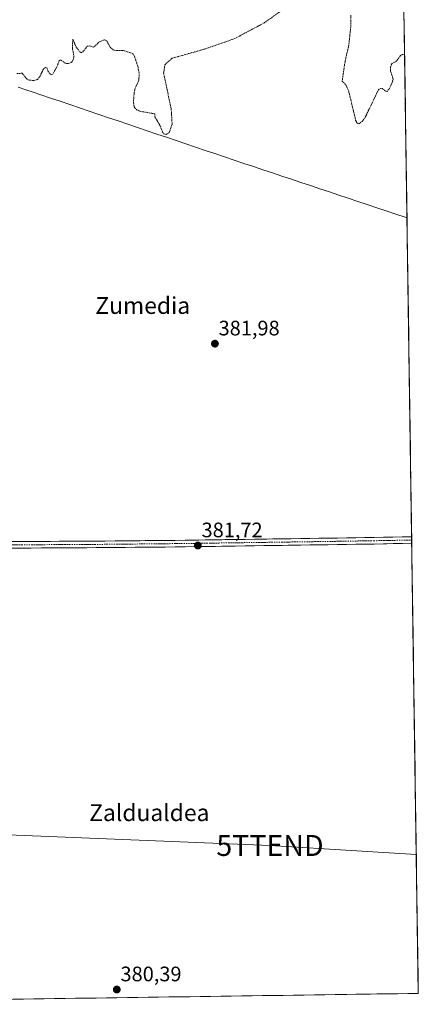
# Model space of a CAD drawing. Units: metres. Extents: x 597085 to 600525, y 4738369 to 4740731.
# Drawn here: x 600335 to 600525, y 4738413 to 4738883 of the extents above; entities that cross this region are included whole.
import ezdxf
from ezdxf.enums import TextEntityAlignment as Align

# ---------------------------------------------------------------- set-up
doc = ezdxf.new("R2010")
doc.units = ezdxf.units.M
doc.header["$MEASUREMENT"] = 0
doc.linetypes.add('TRAZO_Y_PUNTO', pattern=[1, 0.5, -0.25, 0, -0.25])
doc.linetypes.add('TRAZOS', pattern=[0.75, 0.5, -0.25])
doc.layers.get('0').update_dxf_attribs({"lineweight": 5})
for name, color, linetype, lineweight in [('Carátula', 7, 'Continuous', 5), ('Cultivos herbáceos CxS', 92, 'Continuous', 0), ('Curva de nivel auxiliar', 36, 'TRAZOS', 0), ('Entidad de ámbito territorial', 19, 'Continuous', 0), ('Entidad de ámbito territorial CxS', 92, 'Continuous', 0), ('Municipio', 9, 'Continuous', 13), ('Municipio CxS', 142, 'Continuous', 0), ('Pista', 135, 'Continuous', 13), ('Pista Cxs', 135, 'Continuous', 0), ('Pista eje', 135, 'TRAZO_Y_PUNTO', 0), ('Punto de cota en terreno', 7, 'Continuous', 0), ('Rótulo de punto de cota en terreno', 19, 'Continuous', 0), ('Tendido', 6, 'Continuous', 0), ('Texto cartográfico', 19, 'Continuous', 0), ('Torre de tendido puntual', 7, 'Continuous', 0)]:
    doc.layers.add(name, color=color, linetype=linetype, lineweight=lineweight)
doc.styles.add('Arial', font='txt', dxfattribs={"height": 0.2})

# ---------------------------------------------------------------- blocks, each defined once
blk = doc.blocks.new('*U152')
at = {"layer": 'Cultivos herbáceos CxS', "color": 92, "linetype": 'Continuous', "lineweight": 0}
blk.add_polyline3d([(600516.43, 4739008.24, 382.22), (600525.03, 4738417.73, 381.4), (600161.51, 4738412.52, 379.97), (600161.51, 4738412.52, 379.97), (600307.84, 4738441.34, 380.99), (600246.47, 4738519.39, 381.47), (600247.96, 4738527.42, 381.4), (600210.48, 4738611.05, 381.15), (600204.14, 4738625.61, 381.24), (600202.01, 4738629.73, 381.31), (600241.39, 4738633.09, 381.46), (600236.55, 4738679.65, 381.77), (600228.22, 4738736.21, 381.73), (600221.86, 4738784.87, 381.96), (600216.28, 4738838.1, 382.45), (600214.97, 4738858.32, 383.22), (600268.49, 4738878.73, 383.05), (600251.85, 4738921.41, 383.8)], dxfattribs=at)
blk = doc.blocks.new('*U191')
at = {"layer": 'Curva de nivel auxiliar', "color": 36, "linetype": 'TRAZOS', "lineweight": 0}
for points in [[(600333.3, 4738856.89, 382.5), (600335.91, 4738857.02, 382.5), (600338.02, 4738854.34, 382.5), (600338.78, 4738853.86, 382.5), (600341.49, 4738853.51, 382.5), (600343.14, 4738854.03, 382.5), (600344.17, 4738855.21, 382.5), (600345.97, 4738858.96, 382.5), (600346.95, 4738859.75, 382.5), (600347.7, 4738859.53, 382.5), (600348.26, 4738857.89, 382.5), (600349.16, 4738856.69, 382.5), (600349.72, 4738856.34, 382.5), (600350.43, 4738856.53, 382.5), (600352.21, 4738859.64, 382.5), (600353.58, 4738862.96, 382.5), (600354.16, 4738863.45, 382.5), (600356.51, 4738861.78, 382.5), (600358.01, 4738861.66, 382.5), (600359.41, 4738862.18, 382.5), (600360.24, 4738863.44, 382.5), (600360.57, 4738865.06, 382.5), (600359.83, 4738869.21, 382.5), (600360.05, 4738873.29, 382.5), (600361.53, 4738869.74, 382.5), (600363.4, 4738867.17, 382.5), (600363.99, 4738866.79, 382.5), (600364.82, 4738867.3, 382.5), (600366.95, 4738869.87, 382.5), (600368.11, 4738870.08, 382.5), (600369.96, 4738869.44, 382.5), (600372.81, 4738872.08, 382.5), (600375.17, 4738873.03, 382.5), (600376.33, 4738872.41, 382.5), (600377.86, 4738869.45, 382.5), (600379.27, 4738868.2, 382.5), (600380.68, 4738867.89, 382.5), (600384.08, 4738867.95, 382.5), (600388.69, 4738866.34, 382.5), (600389.45, 4738865.2, 382.5), (600391.19, 4738859.91, 382.5), (600391.74, 4738856.86, 382.5), (600391.56, 4738853.71, 382.5), (600389.81, 4738849.82, 382.5), (600389.36, 4738847.92, 382.5), (600389.01, 4738843.31, 382.5), (600389.35, 4738840.94, 382.5), (600390.39, 4738839.66, 382.5), (600392.05, 4738838.89, 382.5), (600399.19, 4738837.66, 382.5), (600399.28, 4738836.24, 382.5), (600401.85, 4738831.68, 382.5), (600402.92, 4738828.92, 382.5), (600403.48, 4738828.12, 382.5), (600404.6, 4738827.8, 382.5), (600406.11, 4738828.72, 382.5), (600407.47, 4738832.74, 382.5), (600407.04, 4738839.79, 382.5), (600403.39, 4738857.18, 382.5), (600404.06, 4738861.11, 382.5), (600407.37, 4738864.15, 382.5), (600422.72, 4738868.45, 382.5), (600437.31, 4738873.54, 382.5), (600451.38, 4738881.04, 382.5), (600467.77, 4738892.69, 382.5)], [(600492.86, 4738884.69, 382.5), (600492.86, 4738879.76, 382.5), (600491.76, 4738870.03, 382.5), (600490.02, 4738862.49, 382.5), (600488.7, 4738853.28, 382.5), (600490.4, 4738851.52, 382.5), (600491.74, 4738848.64, 382.5), (600495.1, 4738834.67, 382.5), (600495.73, 4738833.32, 382.5), (600496.63, 4738832.9, 382.5), (600498.19, 4738834.05, 382.5), (600499.69, 4738836.02, 382.5), (600506, 4738849.13, 382.5), (600506.66, 4738849.65, 382.5), (600507.69, 4738849.81, 382.5), (600509.37, 4738848.45, 382.5), (600510.02, 4738848.33, 382.5), (600511.12, 4738849.45, 382.5), (600513.09, 4738854.02, 382.5), (600511.77, 4738858.1, 382.5), (600511.83, 4738860.32, 382.5), (600512.34, 4738861.55, 382.5), (600514.42, 4738862.74, 382.5), (600516.6, 4738865.5, 382.5), (600517.46, 4738865.99, 382.5), (600518.32, 4738866.05, 382.5), (600518.5, 4738865.94, 382.5)], [(600518.58, 4738860.89, 382.5), (600518.5, 4738860.32, 382.5), (600518.58, 4738860.29, 382.5)]]:
    blk.add_polyline3d(points, dxfattribs=at)
blk = doc.blocks.new('5PATER')
at = {"layer": 'Carátula', "linetype": 'Continuous', "lineweight": 5}
h = blk.add_hatch(color=250, dxfattribs=at)
edge = h.paths.add_edge_path()
edge.add_ellipse((0, 0.01), major_axis=(-1.33, -1.34), ratio=0.999422, start_angle=0, end_angle=360)
blk = doc.blocks.new('5TTEND')
blk.add_text('5TTEND', height=10).set_placement((0, 0), align=Align.MIDDLE_CENTER)

msp = doc.modelspace()

# ---------------------------------------------------------------- linework, layer by layer
at = {"layer": 'Cultivos herbáceos CxS', "color": 92, "linetype": 'Continuous', "lineweight": 0}
for points in [[(600516.43, 4739008.24, 382.22), (600525.03, 4738417.73, 381.4)], [(600525.03, 4738417.73, 381.4), (600161.51, 4738412.52, 379.97)]]:
    msp.add_polyline3d(points, dxfattribs=at)
at = {"layer": 'Entidad de ámbito territorial', "color": 19, "linetype": 'Continuous', "lineweight": 0}
msp.add_polyline3d([(600333.94, 4738850.37, 382.33), (600337.54, 4738849.16, 382.37), (600341.13, 4738847.95, 382.42), (600344.72, 4738846.74, 382.4), (600349.34, 4738845.18, 382.4), (600353.96, 4738843.62, 382.4), (600358.58, 4738842.05, 382.44), (600363.21, 4738840.49, 382.44), (600367.83, 4738838.93, 382.43), (600372.45, 4738837.37, 382.4), (600377.07, 4738835.81, 382.36), (600381.69, 4738834.24, 382.38), (600386.31, 4738832.68, 382.34), (600390.93, 4738831.12, 382.35), (600395.56, 4738829.56, 382.37), (600400.18, 4738828, 382.45), (600404.8, 4738826.44, 382.48), (600409.42, 4738824.87, 382.35), (600414.04, 4738823.31, 382.22), (600418.66, 4738821.75, 382.26), (600423.28, 4738820.19, 382.29), (600427.91, 4738818.63, 382.27), (600432.53, 4738817.06, 382.28), (600437.15, 4738815.5, 382.25), (600441.77, 4738813.94, 382.24), (600446.3, 4738812.43, 382.24), (600450.83, 4738810.92, 382.19), (600455.36, 4738809.42, 382.25), (600459.89, 4738807.91, 382.27), (600464.43, 4738806.4, 382.25), (600468.96, 4738804.89, 382.27), (600473.49, 4738803.39, 382.26), (600478.02, 4738801.88, 382.24), (600482.55, 4738800.37, 382.14), (600487.08, 4738798.86, 382.06), (600491.61, 4738797.36, 382.25), (600496.14, 4738795.85, 382.45), (600500.68, 4738794.34, 382.51), (600505.21, 4738792.83, 382.46), (600509.74, 4738791.33, 382.46), (600514.27, 4738789.82, 382.41), (600518.8, 4738788.31, 382.37), (600519.64, 4738787.96, 382.36)], dxfattribs=at)
at = {"layer": 'Entidad de ámbito territorial CxS', "color": 92, "linetype": 'Continuous', "lineweight": 0}
msp.add_polyline3d([(600518.26, 4738882.7, 382.47), (600518.33, 4738877.72, 382.47), (600518.4, 4738872.73, 382.48), (600518.48, 4738867.74, 382.46), (600518.55, 4738862.76, 382.44), (600518.62, 4738857.77, 382.4), (600518.69, 4738852.78, 382.35), (600518.77, 4738847.8, 382.32), (600518.84, 4738842.81, 382.31), (600518.91, 4738837.83, 382.31), (600518.98, 4738832.84, 382.31), (600519.06, 4738827.85, 382.31), (600519.13, 4738822.87, 382.31), (600519.2, 4738817.88, 382.33), (600519.28, 4738812.89, 382.37), (600519.35, 4738807.91, 382.41), (600519.42, 4738802.92, 382.43), (600519.49, 4738797.93, 382.41), (600519.57, 4738792.95, 382.38), (600519.64, 4738787.96, 382.36), (600519.64, 4738787.96, 382.36), (600518.8, 4738788.31, 382.37), (600514.27, 4738789.82, 382.41), (600509.74, 4738791.33, 382.46), (600505.21, 4738792.83, 382.46), (600500.68, 4738794.34, 382.51), (600496.14, 4738795.85, 382.45), (600491.61, 4738797.36, 382.25), (600487.08, 4738798.86, 382.06), (600482.55, 4738800.37, 382.14), (600478.02, 4738801.88, 382.24), (600473.49, 4738803.39, 382.26), (600468.96, 4738804.89, 382.27), (600464.43, 4738806.4, 382.25), (600459.89, 4738807.91, 382.27), (600455.36, 4738809.42, 382.25), (600450.83, 4738810.92, 382.19), (600446.3, 4738812.43, 382.24), (600441.77, 4738813.94, 382.24), (600437.15, 4738815.5, 382.25), (600432.53, 4738817.06, 382.28), (600427.91, 4738818.63, 382.27), (600423.28, 4738820.19, 382.29), (600418.66, 4738821.75, 382.26), (600414.04, 4738823.31, 382.22), (600409.42, 4738824.87, 382.35), (600404.8, 4738826.44, 382.48), (600400.18, 4738828, 382.45), (600395.56, 4738829.56, 382.37), (600390.93, 4738831.12, 382.35), (600386.31, 4738832.68, 382.34), (600381.69, 4738834.24, 382.38), (600377.07, 4738835.81, 382.36), (600372.45, 4738837.37, 382.4), (600367.83, 4738838.93, 382.43), (600363.21, 4738840.49, 382.44), (600358.58, 4738842.05, 382.44), (600353.96, 4738843.62, 382.4), (600349.34, 4738845.18, 382.4), (600344.72, 4738846.74, 382.4), (600341.13, 4738847.95, 382.42), (600337.54, 4738849.16, 382.37), (600333.94, 4738850.37, 382.33)], dxfattribs=at)
at = {"layer": 'Municipio', "color": 9, "linetype": 'Continuous', "lineweight": 13}
msp.add_polyline3d([(600333.94, 4738850.37, 382.33), (600337.54, 4738849.16, 382.37), (600341.13, 4738847.95, 382.42), (600344.72, 4738846.74, 382.4), (600349.34, 4738845.18, 382.4), (600353.96, 4738843.62, 382.4), (600358.58, 4738842.05, 382.44), (600363.21, 4738840.49, 382.44), (600367.83, 4738838.93, 382.43), (600372.45, 4738837.37, 382.4), (600377.07, 4738835.81, 382.36), (600381.69, 4738834.24, 382.38), (600386.31, 4738832.68, 382.34), (600390.93, 4738831.12, 382.35), (600395.56, 4738829.56, 382.37), (600400.18, 4738828, 382.45), (600404.8, 4738826.44, 382.48), (600409.42, 4738824.87, 382.35), (600414.04, 4738823.31, 382.22), (600418.66, 4738821.75, 382.26), (600423.28, 4738820.19, 382.29), (600427.91, 4738818.63, 382.27), (600432.53, 4738817.06, 382.28), (600437.15, 4738815.5, 382.25), (600441.77, 4738813.94, 382.24), (600446.3, 4738812.43, 382.24), (600450.83, 4738810.92, 382.19), (600455.36, 4738809.42, 382.25), (600459.89, 4738807.91, 382.27), (600464.43, 4738806.4, 382.25), (600468.96, 4738804.89, 382.27), (600473.49, 4738803.39, 382.26), (600478.02, 4738801.88, 382.24), (600482.55, 4738800.37, 382.14), (600487.08, 4738798.86, 382.06), (600491.61, 4738797.36, 382.25), (600496.14, 4738795.85, 382.45), (600500.68, 4738794.34, 382.51), (600505.21, 4738792.83, 382.46), (600509.74, 4738791.33, 382.46), (600514.27, 4738789.82, 382.41), (600518.8, 4738788.31, 382.37), (600519.64, 4738787.96, 382.36)], dxfattribs=at)
msp.add_polyline3d([(600333.94, 4738850.37, 382.33), (600337.54, 4738849.16, 382.37), (600341.13, 4738847.95, 382.42), (600344.72, 4738846.74, 382.4), (600349.34, 4738845.18, 382.4), (600353.96, 4738843.62, 382.4), (600358.58, 4738842.05, 382.44), (600363.21, 4738840.49, 382.44), (600367.83, 4738838.93, 382.43), (600372.45, 4738837.37, 382.4), (600377.07, 4738835.81, 382.36), (600381.69, 4738834.24, 382.38), (600386.31, 4738832.68, 382.34), (600390.93, 4738831.12, 382.35), (600395.56, 4738829.56, 382.37), (600400.18, 4738828, 382.45), (600404.8, 4738826.44, 382.48), (600409.42, 4738824.87, 382.35), (600414.04, 4738823.31, 382.22), (600418.66, 4738821.75, 382.26), (600423.28, 4738820.19, 382.29), (600427.91, 4738818.63, 382.27), (600432.53, 4738817.06, 382.28), (600437.15, 4738815.5, 382.25), (600441.77, 4738813.94, 382.24), (600446.3, 4738812.43, 382.24), (600450.83, 4738810.92, 382.19), (600455.36, 4738809.42, 382.25), (600459.89, 4738807.91, 382.27), (600464.43, 4738806.4, 382.25), (600468.96, 4738804.89, 382.27), (600473.49, 4738803.39, 382.26), (600478.02, 4738801.88, 382.24), (600482.55, 4738800.37, 382.14), (600487.08, 4738798.86, 382.06), (600491.61, 4738797.36, 382.25), (600496.14, 4738795.85, 382.45), (600500.68, 4738794.34, 382.51), (600505.21, 4738792.83, 382.46), (600509.74, 4738791.33, 382.46), (600514.27, 4738789.82, 382.41), (600518.8, 4738788.31, 382.37), (600519.64, 4738787.96, 382.36)], dxfattribs=at)
at = {"layer": 'Municipio CxS', "color": 142, "linetype": 'Continuous', "lineweight": 0}
for points in [[(600518.26, 4738882.87, 382.47), (600518.33, 4738877.88, 382.47), (600518.4, 4738872.88, 382.48), (600518.47, 4738867.88, 382.46), (600518.55, 4738862.89, 382.44), (600518.62, 4738857.89, 382.4), (600518.69, 4738852.9, 382.35), (600518.77, 4738847.9, 382.32), (600518.84, 4738842.91, 382.31), (600518.91, 4738837.91, 382.31), (600518.98, 4738832.92, 382.31), (600519.06, 4738827.92, 382.31), (600519.13, 4738822.93, 382.31), (600519.2, 4738817.93, 382.33), (600519.27, 4738812.94, 382.37), (600519.35, 4738807.94, 382.4), (600519.42, 4738802.95, 382.43), (600519.49, 4738797.95, 382.41), (600519.57, 4738792.96, 382.38), (600519.64, 4738787.96, 382.36), (600519.64, 4738787.96, 382.36), (600518.8, 4738788.31, 382.37), (600514.27, 4738789.82, 382.41), (600509.74, 4738791.33, 382.46), (600505.21, 4738792.83, 382.46), (600500.68, 4738794.34, 382.51), (600496.14, 4738795.85, 382.45), (600491.61, 4738797.36, 382.25), (600487.08, 4738798.86, 382.06), (600482.55, 4738800.37, 382.14), (600478.02, 4738801.88, 382.24), (600473.49, 4738803.39, 382.26), (600468.96, 4738804.89, 382.27), (600464.43, 4738806.4, 382.25), (600459.89, 4738807.91, 382.27), (600455.36, 4738809.42, 382.25), (600450.83, 4738810.92, 382.19), (600446.3, 4738812.43, 382.24), (600441.77, 4738813.94, 382.24), (600437.15, 4738815.5, 382.25), (600432.53, 4738817.06, 382.28), (600427.91, 4738818.63, 382.27), (600423.28, 4738820.19, 382.29), (600418.66, 4738821.75, 382.26), (600414.04, 4738823.31, 382.22), (600409.42, 4738824.87, 382.35), (600404.8, 4738826.44, 382.48), (600400.18, 4738828, 382.45), (600395.56, 4738829.56, 382.37), (600390.93, 4738831.12, 382.35), (600386.31, 4738832.68, 382.34), (600381.69, 4738834.24, 382.38), (600377.07, 4738835.81, 382.36), (600372.45, 4738837.37, 382.4), (600367.83, 4738838.93, 382.43), (600363.21, 4738840.49, 382.44), (600358.58, 4738842.05, 382.44), (600353.96, 4738843.62, 382.4), (600349.34, 4738845.18, 382.4), (600344.72, 4738846.74, 382.4), (600341.13, 4738847.95, 382.42), (600337.54, 4738849.16, 382.37), (600333.94, 4738850.37, 382.33)], [(600333.94, 4738850.37, 382.33), (600337.54, 4738849.16, 382.37), (600341.13, 4738847.95, 382.42), (600344.72, 4738846.74, 382.4), (600349.34, 4738845.18, 382.4), (600353.96, 4738843.62, 382.4), (600358.58, 4738842.05, 382.44), (600363.21, 4738840.49, 382.44), (600367.83, 4738838.93, 382.43), (600372.45, 4738837.37, 382.4), (600377.07, 4738835.81, 382.36), (600381.69, 4738834.24, 382.38), (600386.31, 4738832.68, 382.34), (600390.93, 4738831.12, 382.35), (600395.56, 4738829.56, 382.37), (600400.18, 4738828, 382.45), (600404.8, 4738826.44, 382.48), (600409.42, 4738824.87, 382.35), (600414.04, 4738823.31, 382.22), (600418.66, 4738821.75, 382.26), (600423.28, 4738820.19, 382.29), (600427.91, 4738818.63, 382.27), (600432.53, 4738817.06, 382.28), (600437.15, 4738815.5, 382.25), (600441.77, 4738813.94, 382.24), (600446.3, 4738812.43, 382.24), (600450.83, 4738810.92, 382.19), (600455.36, 4738809.42, 382.25), (600459.89, 4738807.91, 382.27), (600464.43, 4738806.4, 382.25), (600468.96, 4738804.89, 382.27), (600473.49, 4738803.39, 382.26), (600478.02, 4738801.88, 382.24), (600482.55, 4738800.37, 382.14), (600487.08, 4738798.86, 382.06), (600491.61, 4738797.36, 382.25), (600496.14, 4738795.85, 382.45), (600500.68, 4738794.34, 382.51), (600505.21, 4738792.83, 382.46), (600509.74, 4738791.33, 382.46), (600514.27, 4738789.82, 382.41), (600518.8, 4738788.31, 382.37), (600519.64, 4738787.96, 382.36), (600519.71, 4738783.03, 382.32), (600519.78, 4738778.09, 382.28), (600519.85, 4738773.15, 382.27), (600519.93, 4738768.22, 382.24), (600520, 4738763.28, 382.25), (600520.07, 4738758.34, 382.24), (600520.14, 4738753.41, 382.24), (600520.21, 4738748.47, 382.24), (600520.29, 4738743.53, 382.19), (600520.36, 4738738.6, 382.16), (600520.43, 4738733.66, 382.13), (600520.5, 4738728.72, 382.1), (600520.57, 4738723.79, 382.1), (600520.64, 4738718.85, 382.09), (600520.72, 4738713.92, 382.11), (600520.79, 4738708.98, 382.12), (600520.86, 4738704.04, 382.14), (600520.93, 4738699.11, 382.12), (600521, 4738694.17, 382.13), (600521.08, 4738689.23, 382.15), (600521.15, 4738684.3, 382.07), (600521.22, 4738679.36, 381.95), (600521.29, 4738674.42, 381.82), (600521.36, 4738669.49, 381.69), (600521.44, 4738664.55, 381.58), (600521.51, 4738659.61, 381.52), (600521.58, 4738654.68, 381.45), (600521.65, 4738649.74, 381.38), (600521.72, 4738644.81, 381.35), (600521.79, 4738639.87, 381.1), (600521.87, 4738634.93, 380.92), (600521.94, 4738630, 381.01), (600522.01, 4738625.06, 381.08), (600522.08, 4738620.12, 381.04), (600522.15, 4738615.19, 380.99), (600522.23, 4738610.25, 380.97), (600522.3, 4738605.31, 380.93), (600522.37, 4738600.38, 380.94), (600522.44, 4738595.44, 380.97), (600522.51, 4738590.5, 381.04), (600522.59, 4738585.57, 381.13), (600522.66, 4738580.63, 381.22), (600522.73, 4738575.7, 381.3), (600522.8, 4738570.76, 381.37), (600522.87, 4738565.82, 381.4), (600522.95, 4738560.89, 381.44), (600523.02, 4738555.95, 381.51), (600523.09, 4738551.01, 381.54), (600523.16, 4738546.08, 381.49), (600523.23, 4738541.14, 381.44), (600523.3, 4738536.2, 381.48), (600523.38, 4738531.27, 381.49), (600523.45, 4738526.33, 381.43), (600523.52, 4738521.39, 381.41), (600523.59, 4738516.46, 381.43), (600523.66, 4738511.52, 381.48), (600523.74, 4738506.59, 381.52), (600523.81, 4738501.65, 381.53), (600523.88, 4738496.71, 381.5), (600523.95, 4738491.78, 381.48), (600524.02, 4738486.84, 381.48), (600524.1, 4738481.9, 381.47), (600524.17, 4738476.97, 381.47), (600524.24, 4738472.03, 381.46), (600524.31, 4738467.09, 381.45), (600524.38, 4738462.16, 381.42), (600524.45, 4738457.22, 381.35), (600524.53, 4738452.29, 381.37), (600524.6, 4738447.35, 381.45), (600524.67, 4738442.41, 381.41), (600524.74, 4738437.48, 381.43), (600524.81, 4738432.54, 381.46), (600524.89, 4738427.6, 381.46), (600524.96, 4738422.67, 381.46), (600525.03, 4738417.73, 381.4), (600520.07, 4738417.66, 381.56), (600515.11, 4738417.59, 381.51), (600510.14, 4738417.52, 381.52), (600505.18, 4738417.45, 381.56), (600500.22, 4738417.37, 381.53), (600495.26, 4738417.3, 381.52), (600490.3, 4738417.23, 381.5), (600485.34, 4738417.16, 381.49), (600480.37, 4738417.09, 381.51), (600475.41, 4738417.02, 381.52), (600470.45, 4738416.95, 381.46), (600465.49, 4738416.88, 381.48), (600460.53, 4738416.8, 381.51), (600455.57, 4738416.73, 381.52), (600450.6, 4738416.66, 381.45), (600445.64, 4738416.59, 381.4), (600440.68, 4738416.52, 381.29), (600435.72, 4738416.45, 381.22), (600430.76, 4738416.38, 381.15), (600425.8, 4738416.31, 381.11), (600420.83, 4738416.24, 381.06), (600415.87, 4738416.16, 380.91), (600410.91, 4738416.09, 380.86), (600405.95, 4738416.02, 380.8), (600400.99, 4738415.95, 380.79), (600396.02, 4738415.88, 380.63), (600391.06, 4738415.81, 380.52), (600386.1, 4738415.74, 380.49), (600381.14, 4738415.67, 380.41), (600376.18, 4738415.6, 380.31), (600371.22, 4738415.52, 380.27), (600366.25, 4738415.45, 380.14), (600361.29, 4738415.38, 380.19), (600356.33, 4738415.31, 380.2), (600351.37, 4738415.24, 380.27), (600346.41, 4738415.17, 380.29), (600341.45, 4738415.1, 380.24), (600336.48, 4738415.03, 380.24), (600331.52, 4738414.95, 380.14)]]:
    msp.add_polyline3d(points, dxfattribs=at)
at = {"layer": 'Pista', "color": 135, "linetype": 'Continuous', "lineweight": 13}
for points in [[(600521.9, 4738632.61), (600504.01, 4738632.27), (600473.21, 4738631.8), (600442.41, 4738631.36), (600408.94, 4738630.89), (600375.48, 4738630.56), (600345.01, 4738630.38), (600280.43, 4738630.02), (600246.31, 4738629.82), (600220.95, 4738629.68), (600206.46, 4738629.58)], [(600242.31, 4738632.92), (600246.29, 4738632.95), (600345, 4738633.5), (600375.45, 4738633.68), (600408.91, 4738634.02), (600442.36, 4738634.48), (600473.16, 4738634.92), (600503.95, 4738635.39), (600521.86, 4738635.73)], [(600521.86, 4738635.73), (600521.88, 4738634.17)], [(600521.88, 4738634.17), (600521.9, 4738632.61)]]:
    msp.add_lwpolyline(points, dxfattribs=at)
at = {"layer": 'Pista Cxs', "color": 135, "linetype": 'Continuous', "lineweight": 0}
msp.add_polyline3d([(600330.19, 4738633.42, 381.76), (600335.13, 4738633.45, 381.76), (600340.06, 4738633.47, 381.76), (600345, 4738633.5, 381.76), (600349.35, 4738633.53, 381.74), (600353.7, 4738633.55, 381.72), (600358.05, 4738633.58, 381.72), (600362.4, 4738633.6, 381.72), (600366.75, 4738633.63, 381.73), (600371.1, 4738633.65, 381.74), (600375.45, 4738633.68, 381.75), (600380.23, 4738633.73, 381.76), (600385.01, 4738633.78, 381.78), (600389.79, 4738633.83, 381.8), (600394.57, 4738633.87, 381.8), (600399.35, 4738633.92, 381.81), (600404.13, 4738633.97, 381.82), (600408.91, 4738634.02, 381.81), (600413.69, 4738634.09, 381.81), (600418.47, 4738634.15, 381.8), (600423.25, 4738634.22, 381.76), (600428.02, 4738634.28, 381.75), (600432.8, 4738634.35, 381.75), (600437.58, 4738634.41, 381.74), (600442.36, 4738634.48, 381.74), (600446.76, 4738634.54, 381.74), (600451.16, 4738634.61, 381.73), (600455.56, 4738634.67, 381.68), (600459.96, 4738634.73, 381.65), (600464.36, 4738634.79, 381.6), (600468.76, 4738634.86, 381.55), (600473.16, 4738634.92, 381.51), (600477.56, 4738634.99, 381.46), (600481.96, 4738635.05, 381.42), (600486.36, 4738635.12, 381.37), (600490.75, 4738635.19, 381.31), (600495.15, 4738635.26, 381.27), (600499.55, 4738635.32, 381.25), (600503.95, 4738635.39, 381.19), (600508.43, 4738635.48, 381.11), (600512.91, 4738635.56, 381.07), (600517.38, 4738635.65, 381.04), (600521.86, 4738635.73, 380.94), (600521.9, 4738632.61, 380.92), (600521.9, 4738632.61, 380.92), (600517.43, 4738632.53, 380.99), (600512.96, 4738632.44, 381.05), (600508.48, 4738632.36, 381.1), (600504.01, 4738632.27, 381.16), (600499.61, 4738632.2, 381.22), (600495.21, 4738632.14, 381.27), (600490.81, 4738632.07, 381.34), (600486.41, 4738632, 381.41), (600482.01, 4738631.93, 381.48), (600477.61, 4738631.87, 381.52), (600473.21, 4738631.8, 381.57), (600468.81, 4738631.74, 381.6), (600464.41, 4738631.67, 381.61), (600460.01, 4738631.61, 381.63), (600455.61, 4738631.55, 381.68), (600451.21, 4738631.49, 381.83), (600446.81, 4738631.42, 381.84), (600442.41, 4738631.36, 381.81), (600437.63, 4738631.29, 381.74), (600432.85, 4738631.23, 381.74), (600428.07, 4738631.16, 381.73), (600423.28, 4738631.09, 381.77), (600418.5, 4738631.02, 381.79), (600413.72, 4738630.96, 381.81), (600408.94, 4738630.89, 381.82), (600404.16, 4738630.84, 381.83), (600399.38, 4738630.8, 381.83), (600394.6, 4738630.75, 381.83), (600389.82, 4738630.7, 381.83), (600385.04, 4738630.65, 381.83), (600380.26, 4738630.61, 381.84), (600375.48, 4738630.56, 381.82), (600371.13, 4738630.53, 381.85), (600366.77, 4738630.51, 381.82), (600362.42, 4738630.48, 381.83), (600358.07, 4738630.46, 381.83), (600353.72, 4738630.43, 381.86), (600349.36, 4738630.41, 381.9), (600345.01, 4738630.38, 381.91), (600340.04, 4738630.35, 381.91), (600335.07, 4738630.32, 381.91), (600330.11, 4738630.3, 381.85)], dxfattribs=at)
at = {"layer": 'Pista eje', "color": 135, "linetype": 'TRAZO_Y_PUNTO', "lineweight": 0}
msp.add_lwpolyline([(600521.88, 4738634.17), (600503.98, 4738633.83), (600473.19, 4738633.36), (600442.39, 4738632.92), (600425.66, 4738632.69), (600408.93, 4738632.46), (600392.2, 4738632.29), (600375.47, 4738632.12), (600345.01, 4738631.94), (600280.42, 4738631.58), (600263.36, 4738631.48), (600246.3, 4738631.39), (600244.31, 4738631.37), (600240.29, 4738631.35)], dxfattribs=at)
at = {"layer": 'Tendido', "color": 6, "linetype": 'Continuous', "lineweight": 0}
msp.add_polyline3d([(600524.06, 4738484.02, 381.47), (600454.21, 4738488.34, 380.8), (600270.28, 4738495.86, 381.42), (600064.75, 4738507.02, 380.68), (599902.33, 4738515.75, 380.77), (599743.91, 4738493.74, 380.08), (599577.48, 4738470.56, 378.36), (599550.34, 4738469.39, 378.5)], dxfattribs=at)

# ---------------------------------------------------------------- block references
at = {"layer": 'Cultivos herbáceos CxS', "color": 92, "linetype": 'Continuous', "lineweight": 0}
msp.add_blockref('*U152', (0, 0), dxfattribs=at)
at = {"layer": 'Curva de nivel auxiliar', "color": 36, "linetype": 'TRAZOS', "lineweight": 0}
msp.add_blockref('*U191', (0, 0), dxfattribs=at)
at = {"layer": 'Punto de cota en terreno', "linetype": 'Continuous', "lineweight": 0}
for p in [(600427.9, 4738727.91, 381.98), (600419.76, 4738631.54, 381.72), (600381.05, 4738419.56, 380.39)]:
    msp.add_blockref('5PATER', p, dxfattribs=at)
at = {"layer": 'Torre de tendido puntual', "linetype": 'Continuous', "lineweight": 0}
msp.add_blockref('5TTEND', (600454.21, 4738488.34, 380.8), dxfattribs=at)

# ---------------------------------------------------------------- texts
at = {"layer": 'Rótulo de punto de cota en terreno', "color": 19, "linetype": 'Continuous', "lineweight": 0, "style": 'Arial'}
for s, p in [('381,98', (600429.66, 4738729.67)), ('381,72', (600421.52, 4738633.3)), ('380,39', (600382.81, 4738421.32))]:
    msp.add_text(s, height=7, dxfattribs=at).set_placement(p, align=Align.BOTTOM_LEFT)
at = {"layer": 'Texto cartográfico', "color": 19, "linetype": 'Continuous', "lineweight": 0, "style": 'Arial'}
for s, p in [('Zumedia', (600393.44, 4738746.13)), ('Zaldualdea', (600396.57, 4738504))]:
    msp.add_text(s, height=8, dxfattribs=at).set_placement(p, align=Align.MIDDLE_CENTER)

doc.saveas('drawing.dxf')
